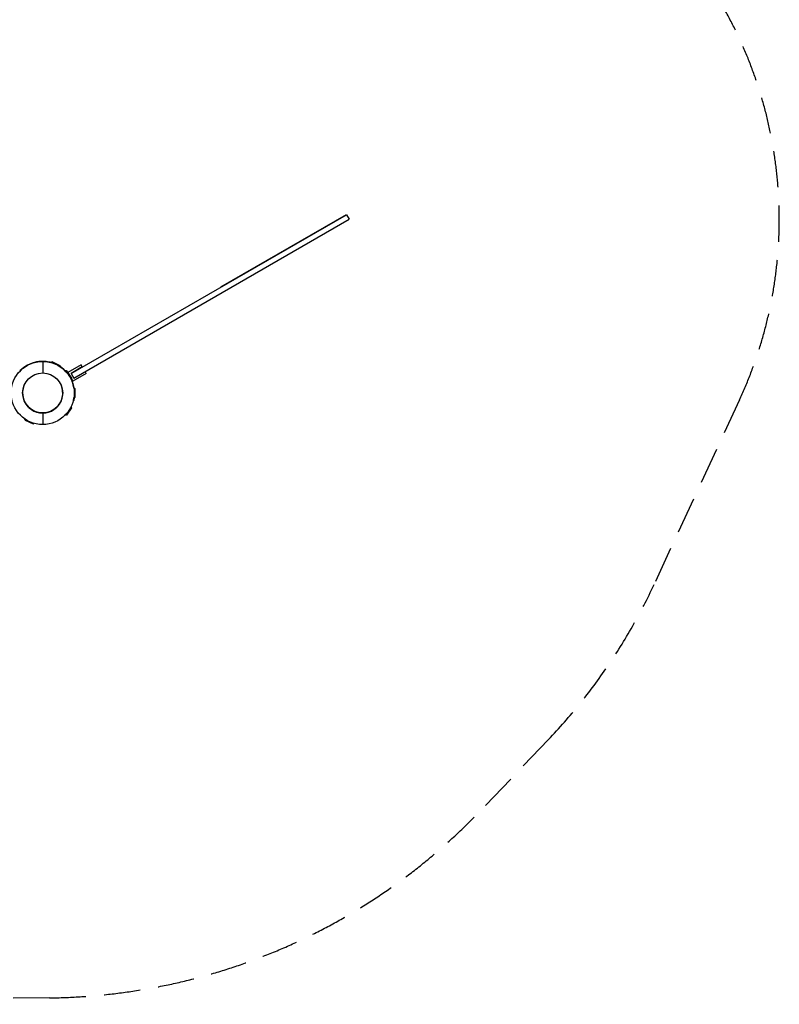
# Model space of a CAD drawing. Units: millimetres. Extents: x -6332 to 6568, y -2132 to 5574.
# Drawn here: x 3920 to 6568, y -2132 to 1302 of the extents above; entities that cross this region are included whole.
import ezdxf

# ---------------------------------------------------------------- set-up
doc = ezdxf.new("R2010")
doc.units = ezdxf.units.MM
doc.header["$LTSCALE"] = 20
doc.linetypes.add('HIDDEN', pattern=[9.525, 6.35, -3.175])
doc.layers.add('2d', color=230, linetype='Continuous')
doc.layers.add('EN-Safetyzone', color=93, linetype='HIDDEN')

msp = doc.modelspace()

# ---------------------------------------------------------------- linework, layer by layer
at = {"layer": '2d'}
for p, q in [((4099.6, 67.3), (5058.9, 621.2)), ((5057.7, 621.6), (4619.4, 368.6)), ((5058.2, 620.8), (5057.7, 621.6)), ((5058.9, 621.2), (5067.9, 605.6)), ((4108.6, 51.7), (5067.9, 605.6)), ((3987, 109.2), (3987, 109.2)), ((4000, 110), (4000, 110)), ((4000, 109.9), (4000, 69.9)), ((4013, 109.2), (4013.1, 109.2)), ((4030.6, 107.1), (4030, 105.8)), ((4033.2, 108), (4030.6, 107.1)), ((4045.9, 99.9), (4030.6, 107.1)), ((4061.3, 94.9), (4033.2, 108)), ((3919.9, 77.4), (3921, 76.7)), ((3919.9, 77.3), (3921.1, 76.5)), ((3944.9, 95.2), (3945, 95.1)), ((4062.3, 92.3), (4046.9, 99.4)), ((4061.3, 94.9), (4062.3, 92.3)), ((4062.3, 92.3), (4061.7, 91)), ((4080.1, 77.4), (4078.9, 76.6)), ((4080.1, 77.3), (4078.9, 76.5)), ((4080.2, 77.3), (4080.1, 77.4)), ((4082.9, 76.9), (4080.1, 77.4)), ((4080.1, 77.3), (4089.5, 63.8)), ((4082.9, 76.8), (4080.1, 77.3)), ((4087.9, 69.8), (4082.9, 76.9)), ((4082.9, 76.8), (4100.6, 51.4)), ((4089.2, 69.4), (4087.8, 69.8)), ((4134.1, 97.6), (4088.2, 71.1)), ((4088.2, 71.1), (4094.5, 60.1)), ((4138.1, 90.7), (4099.1, 68.2)), ((4138.1, 90.7), (4134.1, 97.6)), ((4151.6, 67.3), (4147.6, 74.3)), ((4090.7, 62.1), (4100.1, 48.6)), ((4100.1, 48.6), (4099, 47.8)), ((4099.6, 67.3), (4099.1, 68.2)), ((4103.9, 39.8), (4099.2, 48)), ((4099.6, 67.3), (4108.6, 51.7)), ((4100.6, 51.4), (4100.1, 48.6)), ((4100.4, 50), (4105.7, 40.8)), ((4103.9, 39.8), (4102.8, 39.1)), ((4104.7, 42.6), (4103.9, 39.8)), ((4151.6, 67.3), (4105.7, 40.8)), ((4110, 17.5), (4108.6, 17.5)), ((4110, 17.4), (4108.6, 17.4)), ((4110, 17.5), (4110, 0.9)), ((4112, 15.5), (4110, 17.5)), ((4112, 15.4), (4110, 17.4)), ((4112, 15.5), (4112, -15.6)), ((4112.9, 5.7), (4112, 6.7)), ((4112, -4.1), (4112.9, 5.7)), ((4108, -27), (4106.7, -26.9)), ((4108, -27), (4108.8, -17.6)), ((4110.2, -25.2), (4108, -27)), ((4110, -17.6), (4108.6, -17.6)), ((4110, -1.2), (4110, -17.6)), ((4112, -15.6), (4110, -17.6)), ((4110.2, -25.2), (4110.9, -16.8)), ((4034.9, -60.6), (4035, -60.7)), ((4089.8, -63.7), (4080.1, -77.6)), ((4100.6, -51.7), (4082.9, -77.1)), ((4100.1, -48.9), (4090.4, -62.8)), ((4100.1, -48.9), (4099, -48.1)), ((4100.1, -48.8), (4099.1, -48)), ((4100.1, -48.9), (4100.1, -48.8)), ((4100.6, -51.5), (4100.1, -48.8)), ((4100.6, -51.7), (4100.1, -48.9)), ((4100.6, -51.6), (4100.6, -51.5)), ((3919.9, -77.6), (3921.1, -76.8)), ((3937.6, -92.3), (3938.1, -91.1)), ((3937.6, -92.3), (3949.7, -98)), ((3938.5, -95), (3937.6, -92.3)), ((3938.5, -95), (3966.6, -108.1)), ((3957.4, -101.6), (3969.3, -107.1)), ((4000, -70), (4000, -70)), ((4000, -70.1), (4000, -110.1)), ((4080.1, -77.6), (4078.9, -76.8)), ((4082.9, -77.1), (4080.1, -77.6)), ((3966.6, -108.1), (3969.3, -107.1)), ((3969.3, -107.1), (3969.9, -105.9))]:
    msp.add_line(p, q, dxfattribs=at)
for centre, radius in [((4000, -0.1), 110), ((4000, 0), 69.8)]:
    msp.add_circle(centre, radius, dxfattribs=at)
for centre, radius, start, end in [((3999.9, 0), 110, 44.0782, 135.876), ((4000, 0), 110, 74.1862, 105.0076), ((4000, 0), 110, 96.7871, 104.7078), ((4000, 0), 110, 96.7871, 102.3992), ((4000, 0), 110, 74.1866, 83.2021), ((4000, 0), 110, 74.186, 83.1753), ((4000, 0), 110, 44.1537, 55.8787), ((4000, -0.1), 70, 132.7318, 47.2682), ((3999.9, 0), 70, 210.0355, 29.9177), ((4000, 0), 110, 9.1523, 20.8579), ((4000, 0), 70, 180.0589, 284.9579)]:
    msp.add_arc(centre, radius, start, end, dxfattribs=at)
msp.add_rational_spline([(4013, 109.2), (4013, 109.2), (4013.1, 109.2)], [1, 1.00000001139, 1], degree=2, dxfattribs=at)
for points, knots in [([(4061.7, 91.1), (4064.6, 89.1), (4067, 87.3), (4071.1, 84), (4072.6, 82.6), (4074.7, 80.7), (4075.5, 80), (4076.4, 79.2), (4076.6, 79), (4076.5, 79), (4076.3, 79.2), (4075.5, 80), (4074.8, 80.6), (4072.9, 82.4), (4071.6, 83.5), (4068.7, 86), (4067, 87.3), (4064.1, 89.4), (4062.9, 90.2), (4061.7, 91.1)], [2.922505, 2.922505, 2.922505, 2.922505, 14.066395, 14.066395, 24.908684, 24.908684, 33.342588, 33.342588, 40.401343, 40.401343, 47.215582, 47.215582, 54.888338, 54.888338, 64.947817, 64.947817, 75.439399, 75.439399, 82.411495, 82.411495, 82.411495, 82.411495]), ([(4079, 76.5), (4079, 76.6), (4078.9, 76.6), (4078.9, 76.6), (4078.9, 76.6), (4078.9, 76.6)], [50.836662, 50.836662, 50.836662, 50.836662, 52.832047, 52.832047, 52.832291, 52.832291, 52.832291, 52.832291]), ([(4108.6, 17.4), (4108.6, 17.5), (4108.6, 17.5), (4108.6, 17.5), (4108.6, 17.5), (4108.6, 17.5)], [50.630417, 50.630417, 50.630417, 50.630417, 52.832047, 52.832047, 52.832291, 52.832291, 52.832291, 52.832291])]:
    msp.add_open_spline(points, degree=3, knots=knots, dxfattribs=at)
at = {"layer": 'EN-Safetyzone'}
msp.add_lwpolyline([(-316.7, 4736.3), (908.6, 3115.1, -0.061864), (1152, 2693.4), (1391.9, 2126.1), (1944, 2132.4, -0.002863), (1962.9, 2132.5), (2037.2, 2132.5, -0.002881), (2056.2, 2132.4), (3760.6, 2112.8), (3837.6, 2131.4, -0.082101), (4488.2, 2179.2), (5194.5, 2115.1, -0.243839), (6357.9, 1371.2), (6366.9, 1355.6, -0.243916), (6429.2, -24.3), (6131.4, -667.9, -0.082353), (5763.2, -1208.8), (5526.4, -1456.9, -0.202029), (4024, -2110), (2055.9, -2132.4, -0.002841), (2037.2, -2132.5), (1962.9, -2132.5, -0.002859), (1944, -2132.4), (-24.1, -2109.9, -0.232085)], format="xyb", dxfattribs=at)

doc.saveas('drawing.dxf')
